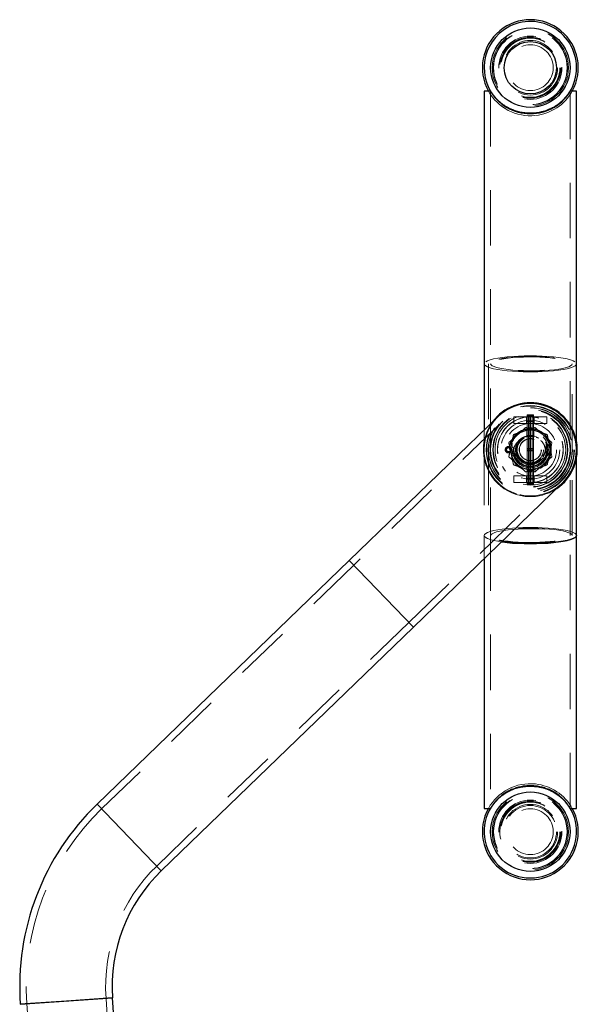
# Model space of a CAD drawing. Units: millimetres. Extents: x 0 to 67.7, y -13.2 to 32.7.
# Drawn here: x 48.4 to 49.7, y 0.2 to 2.4 of the extents above; entities that cross this region are included whole.
import ezdxf

# ---------------------------------------------------------------- set-up
doc = ezdxf.new("R2010")
doc.units = ezdxf.units.MM
doc.linetypes.add('HIDDEN', pattern=[0.1905, 0.127, -0.0635])

msp = doc.modelspace()

# ---------------------------------------------------------------- linework, layer by layer
at = {"color": 7, "linetype": 'Continuous', "lineweight": 25}
for p, q in [((49.4752, 2.2819), (49.4752, 1.5054)), ((49.4897, 2.2819), (49.4752, 2.2819)), ((49.6872, 2.2819), (49.6727, 2.2819)), ((49.6872, 1.4783), (49.6872, 2.2819)), ((49.5076, 1.5367), (49.1659, 1.2067)), ((49.6872, 1.2638), (49.6872, 1.4425)), ((49.3132, 1.0542), (49.6548, 1.3842)), ((49.6872, 0.6389), (49.6872, 1.2638)), ((49.1659, 1.2067), (48.5879, 0.6485)), ((49.3132, 1.0542), (49.1659, 1.2067)), ((49.4752, 1.2107), (49.4752, 0.6389)), ((48.7352, 0.496), (49.3132, 1.0542)), ((48.7352, 0.496), (48.5879, 0.6485)), ((49.4752, 0.6389), (49.4897, 0.6389)), ((49.6727, 0.6389), (49.6872, 0.6389)), ((48.4119, 0.1901), (48.6234, 0.2049)), ((48.6234, 0.2049), (48.5177, 0.1975)), ((48.8157, -2.5456), (48.6234, 0.2049)), ((48.5177, 0.1975), (48.4119, 0.1901))]:
    msp.add_line(p, q, dxfattribs=at)
at = {"color": 7, "linetype": 'HIDDEN', "lineweight": 18}
for p, q in [((49.4902, 2.2819), (49.4897, 2.2819)), ((49.4902, 2.2819), (49.4902, 1.2638)), ((49.6727, 2.2819), (49.6722, 2.2819)), ((49.6722, 1.2638), (49.6722, 2.2819)), ((49.4852, 1.6571), (49.4852, 1.4604)), ((49.6772, 1.4604), (49.6772, 1.6571)), ((49.5437, 1.5354), (49.5812, 1.5354)), ((49.5437, 1.5204), (49.5437, 1.5354)), ((49.5725, 1.5204), (49.5725, 1.5354)), ((49.5737, 1.5404), (49.5737, 1.4904)), ((49.5737, 1.5404), (49.5887, 1.5404)), ((49.5745, 1.5404), (49.5737, 1.5379)), ((49.5887, 1.5379), (49.5737, 1.5379)), ((49.5767, 1.5404), (49.5767, 1.4604)), ((49.5802, 1.5404), (49.58, 1.5379)), ((49.58, 1.5379), (49.58, 1.4629)), ((49.5805, 1.4604), (49.5805, 1.5404)), ((49.5812, 1.5084), (49.5812, 1.5404)), ((49.5812, 1.5354), (49.5812, 1.5204)), ((49.5812, 1.5354), (49.6187, 1.5354)), ((49.5857, 1.4604), (49.5857, 1.5404)), ((49.5887, 1.5379), (49.588, 1.5404)), ((49.5887, 1.5404), (49.5887, 1.4904)), ((49.59, 1.5204), (49.59, 1.5354)), ((49.6187, 1.5354), (49.6187, 1.5204)), ((49.518, 1.5259), (49.1763, 1.1959)), ((49.5812, 1.5204), (49.5437, 1.5204)), ((49.5737, 1.5254), (49.5887, 1.5254)), ((49.6187, 1.5204), (49.5812, 1.5204)), ((49.4752, 1.5054), (49.4752, 1.4604)), ((49.5732, 1.4893), (49.5732, 1.5029)), ((49.5732, 1.4893), (49.5732, 1.4893)), ((49.5737, 1.4926), (49.5887, 1.4926)), ((49.5737, 1.4904), (49.5887, 1.4904)), ((49.5737, 1.4904), (49.5737, 1.4895)), ((49.5737, 1.4895), (49.5737, 1.4314)), ((49.585, 1.508), (49.5766, 1.5076)), ((49.5805, 1.4929), (49.5823, 1.4929)), ((49.5812, 1.4924), (49.5812, 1.5084)), ((49.5812, 1.4604), (49.5812, 1.4924)), ((49.589, 1.492), (49.5822, 1.4929)), ((49.5887, 1.4895), (49.5887, 1.4904)), ((49.5887, 1.4314), (49.5887, 1.4895)), ((49.5887, 1.4895), (49.5887, 1.4895)), ((49.5892, 1.5029), (49.5892, 1.4893)), ((49.5892, 1.4893), (49.5892, 1.4893)), ((49.6026, 1.5027), (49.6087, 1.4996)), ((49.6872, 1.4604), (49.6872, 1.4783)), ((49.4752, 1.4604), (49.4752, 1.2638)), ((49.4852, 1.4604), (49.4852, 1.2638)), ((49.4855, 1.4504), (49.487, 1.4408)), ((49.5256, 1.4641), (49.5249, 1.4645)), ((49.5249, 1.4563), (49.5256, 1.4567)), ((49.5274, 1.4629), (49.5256, 1.4641)), ((49.5274, 1.4579), (49.5256, 1.4567)), ((49.5262, 1.465), (49.5257, 1.4655)), ((49.5257, 1.4554), (49.5262, 1.4559)), ((49.5279, 1.4634), (49.5262, 1.465)), ((49.5279, 1.4574), (49.5262, 1.4559)), ((49.5336, 1.4533), (49.5312, 1.4529)), ((49.5887, 1.4629), (49.5737, 1.4629)), ((49.5737, 1.4629), (49.5745, 1.4604)), ((49.5745, 1.4604), (49.5737, 1.4579)), ((49.5737, 1.4579), (49.58, 1.4579)), ((49.5737, 1.4579), (49.5737, 1.3829)), ((49.588, 1.4604), (49.5745, 1.4604)), ((49.5745, 1.4604), (49.5802, 1.4604)), ((49.5767, 1.4604), (49.5767, 1.3804)), ((49.58, 1.4629), (49.5802, 1.4604)), ((49.58, 1.4579), (49.5802, 1.4604)), ((49.5812, 1.4579), (49.58, 1.4579)), ((49.58, 1.3829), (49.58, 1.4579)), ((49.5805, 1.4604), (49.5802, 1.4604)), ((49.5805, 1.4604), (49.5805, 1.3804)), ((49.5812, 1.4604), (49.5805, 1.4604)), ((49.5812, 1.4604), (49.588, 1.4604)), ((49.5812, 1.4579), (49.5812, 1.4604)), ((49.5812, 1.4579), (49.5887, 1.4579)), ((49.5812, 1.3829), (49.5812, 1.4579)), ((49.5857, 1.3804), (49.5857, 1.4604)), ((49.588, 1.4604), (49.5887, 1.4629)), ((49.5887, 1.4579), (49.588, 1.4604)), ((49.5887, 1.3829), (49.5887, 1.4579)), ((49.6772, 1.2638), (49.6772, 1.4604)), ((49.6872, 1.4425), (49.6872, 1.4604)), ((49.522, 1.4144), (49.517, 1.4216)), ((49.5732, 1.4179), (49.5732, 1.4315)), ((49.5737, 1.4304), (49.5887, 1.4304)), ((49.5737, 1.4304), (49.5737, 1.4282)), ((49.5737, 1.4282), (49.5887, 1.4282)), ((49.5737, 1.4282), (49.5737, 1.3954)), ((49.589, 1.4289), (49.5841, 1.428)), ((49.5887, 1.4304), (49.5887, 1.4282)), ((49.5887, 1.4282), (49.5887, 1.3954)), ((49.5892, 1.4315), (49.5892, 1.4179)), ((49.6052, 1.4395), (49.6043, 1.4387)), ((49.5246, 1.4112), (49.522, 1.4144)), ((49.5437, 1.4004), (49.5437, 1.3854)), ((49.5437, 1.4004), (49.5725, 1.4004)), ((49.5725, 1.4004), (49.5725, 1.3854)), ((49.5725, 1.4004), (49.59, 1.4004)), ((49.5732, 1.4179), (49.5732, 1.4179)), ((49.5774, 1.4128), (49.5812, 1.4124)), ((49.5812, 1.4124), (49.594, 1.4146)), ((49.5892, 1.4179), (49.5892, 1.4179)), ((49.59, 1.4004), (49.59, 1.3854)), ((49.59, 1.4004), (49.6187, 1.4004)), ((49.6022, 1.4179), (49.6071, 1.4204)), ((49.6023, 1.4179), (49.6071, 1.4204)), ((49.6187, 1.4004), (49.6187, 1.3854)), ((49.3027, 1.065), (49.6444, 1.395)), ((49.5437, 1.3854), (49.5725, 1.3854)), ((49.5644, 1.3812), (49.5742, 1.3797)), ((49.5725, 1.3854), (49.59, 1.3854)), ((49.5737, 1.3954), (49.5887, 1.3954)), ((49.5737, 1.3954), (49.5737, 1.3804)), ((49.5737, 1.3829), (49.58, 1.3829)), ((49.5737, 1.3829), (49.5745, 1.3804)), ((49.5737, 1.3804), (49.5745, 1.3804)), ((49.5745, 1.3804), (49.5802, 1.3804)), ((49.5812, 1.3829), (49.58, 1.3829)), ((49.5802, 1.3804), (49.58, 1.3829)), ((49.5805, 1.3804), (49.5802, 1.3804)), ((49.5812, 1.3804), (49.5805, 1.3804)), ((49.5812, 1.3829), (49.5887, 1.3829)), ((49.5812, 1.3804), (49.5812, 1.3829)), ((49.5812, 1.3804), (49.588, 1.3804)), ((49.588, 1.3804), (49.5887, 1.3829)), ((49.588, 1.3804), (49.5887, 1.3804)), ((49.5887, 1.3954), (49.5887, 1.3804)), ((49.59, 1.3854), (49.6187, 1.3854)), ((49.4752, 1.2638), (49.4752, 1.2107)), ((49.4902, 1.2638), (49.4902, 0.6389)), ((49.6722, 0.6389), (49.6722, 1.2638)), ((49.1763, 1.1959), (48.5983, 0.6377)), ((48.7247, 0.5068), (49.3027, 1.065)), ((49.4897, 0.6389), (49.4902, 0.6389)), ((49.6722, 0.6389), (49.6727, 0.6389)), ((49.651, 0.5802), (49.6512, 0.5854)), ((48.8391, -3.0946), (48.6084, 0.2038)), ((48.4269, 0.1911), (48.6566, -3.0946))]:
    msp.add_line(p, q, dxfattribs=at)
at = {"color": 7, "linetype": 'HIDDEN', "lineweight": 18, "flags": 128}
for points in [[(49.4752, 1.6571), (49.4761, 1.6547), (49.4788, 1.6523), (49.4833, 1.65), (49.4894, 1.6479), (49.4971, 1.6459), (49.5063, 1.6441), (49.5167, 1.6425), (49.5282, 1.6411), (49.5406, 1.6401), (49.5538, 1.6393), (49.5674, 1.6388), (49.5812, 1.6387), (49.595, 1.6388), (49.6086, 1.6393), (49.6218, 1.6401), (49.6342, 1.6411), (49.6457, 1.6425), (49.6562, 1.6441), (49.6653, 1.6459), (49.673, 1.6479), (49.6791, 1.65), (49.6836, 1.6523), (49.6863, 1.6547), (49.6872, 1.6571), (49.6863, 1.6595), (49.6836, 1.6618), (49.6791, 1.6641), (49.673, 1.6663), (49.6653, 1.6683), (49.6562, 1.6701), (49.6457, 1.6717), (49.6342, 1.673), (49.6218, 1.6741), (49.6086, 1.6749), (49.595, 1.6753), (49.5812, 1.6755), (49.5674, 1.6753), (49.5538, 1.6749), (49.5406, 1.6741), (49.5282, 1.673), (49.5167, 1.6717), (49.5063, 1.6701), (49.4971, 1.6683), (49.4894, 1.6663), (49.4833, 1.6641), (49.4788, 1.6618), (49.4761, 1.6595), (49.4752, 1.6571)], [(49.6872, 1.6571), (49.6863, 1.6547), (49.6836, 1.6523), (49.6791, 1.65), (49.673, 1.6479), (49.6653, 1.6459), (49.6562, 1.6441), (49.6457, 1.6425), (49.6342, 1.6411), (49.6218, 1.6401), (49.6086, 1.6393), (49.595, 1.6388), (49.5812, 1.6387), (49.5674, 1.6388), (49.5538, 1.6393), (49.5406, 1.6401), (49.5282, 1.6411), (49.5167, 1.6425), (49.5063, 1.6441), (49.4971, 1.6459), (49.4894, 1.6479), (49.4833, 1.65), (49.4788, 1.6523), (49.4761, 1.6547), (49.4752, 1.6571), (49.4761, 1.6595), (49.4788, 1.6618), (49.4833, 1.6641), (49.4894, 1.6663), (49.4971, 1.6683), (49.5063, 1.6701), (49.5167, 1.6717), (49.5282, 1.673), (49.5406, 1.6741), (49.5538, 1.6749), (49.5674, 1.6753), (49.5812, 1.6755), (49.595, 1.6753), (49.6086, 1.6749), (49.6218, 1.6741), (49.6342, 1.673), (49.6457, 1.6717), (49.6562, 1.6701), (49.6653, 1.6683), (49.673, 1.6663), (49.6791, 1.6641), (49.6836, 1.6618), (49.6863, 1.6595), (49.6872, 1.6571)], [(49.6772, 1.6571), (49.6763, 1.6548), (49.6736, 1.6526), (49.6693, 1.6504), (49.6632, 1.6484), (49.6557, 1.6466), (49.6467, 1.6449), (49.6366, 1.6435), (49.6254, 1.6423), (49.6134, 1.6414), (49.6007, 1.6408), (49.5878, 1.6405), (49.5747, 1.6405), (49.5617, 1.6408), (49.5491, 1.6414), (49.537, 1.6423), (49.5258, 1.6435), (49.5157, 1.6449), (49.5067, 1.6466), (49.4992, 1.6484), (49.4932, 1.6504), (49.4888, 1.6526), (49.4861, 1.6548), (49.4852, 1.6571), (49.4861, 1.6594), (49.4888, 1.6616), (49.4932, 1.6637), (49.4992, 1.6657), (49.5067, 1.6676), (49.5157, 1.6693), (49.5258, 1.6707), (49.537, 1.6719), (49.5491, 1.6728), (49.5617, 1.6734), (49.5747, 1.6737), (49.5878, 1.6737), (49.6007, 1.6734), (49.6134, 1.6728), (49.6254, 1.6719), (49.6366, 1.6707), (49.6467, 1.6693), (49.6557, 1.6676), (49.6632, 1.6657), (49.6693, 1.6637), (49.6736, 1.6616), (49.6763, 1.6594), (49.6772, 1.6571)], [(49.4902, 1.6571), (49.4911, 1.6549), (49.4937, 1.6527), (49.4981, 1.6507), (49.504, 1.6487), (49.5115, 1.6469), (49.5203, 1.6453), (49.5303, 1.644), (49.5413, 1.6429), (49.5531, 1.6421), (49.5654, 1.6415), (49.578, 1.6413), (49.5907, 1.6414), (49.6032, 1.6418), (49.6153, 1.6424), (49.6267, 1.6434), (49.6372, 1.6446), (49.6467, 1.6461), (49.6548, 1.6478), (49.6616, 1.6497), (49.6667, 1.6517), (49.6702, 1.6538), (49.672, 1.656), (49.672, 1.6582), (49.6702, 1.6604), (49.6667, 1.6625), (49.6616, 1.6645), (49.6548, 1.6664), (49.6467, 1.6681), (49.6372, 1.6695), (49.6267, 1.6708), (49.6153, 1.6717), (49.6032, 1.6724), (49.5907, 1.6728), (49.578, 1.6729), (49.5654, 1.6726), (49.5531, 1.6721), (49.5413, 1.6713), (49.5303, 1.6702), (49.5203, 1.6688), (49.5115, 1.6672), (49.504, 1.6655), (49.4981, 1.6635), (49.4937, 1.6614), (49.4911, 1.6593), (49.4902, 1.6571)], [(49.6003, 1.4867), (49.5961, 1.4893), (49.589, 1.492)], [(49.6617, 1.4515), (49.6622, 1.4595), (49.6619, 1.4676)], [(49.5244, 1.4637), (49.5259, 1.4657), (49.5259, 1.4657)], [(49.6767, 1.4483), (49.6772, 1.4539), (49.6775, 1.4609)], [(49.487, 1.4408), (49.4905, 1.4282), (49.4928, 1.4223)], [(49.5742, 1.3797), (49.5863, 1.3796), (49.5923, 1.3802)], [(49.4752, 1.2638), (49.4761, 1.2662), (49.4788, 1.2685), (49.4833, 1.2708), (49.4894, 1.273), (49.4971, 1.275), (49.5063, 1.2768), (49.5167, 1.2784), (49.5282, 1.2797), (49.5406, 1.2808), (49.5538, 1.2815), (49.5674, 1.282), (49.5812, 1.2822), (49.595, 1.282), (49.6086, 1.2815), (49.6218, 1.2808), (49.6342, 1.2797), (49.6457, 1.2784), (49.6562, 1.2768), (49.6653, 1.275), (49.673, 1.273), (49.6791, 1.2708), (49.6836, 1.2685), (49.6863, 1.2662), (49.6872, 1.2638)], [(49.6872, 1.2638), (49.6863, 1.2662), (49.6836, 1.2685), (49.6791, 1.2708), (49.673, 1.273), (49.6653, 1.275), (49.6562, 1.2768), (49.6457, 1.2784), (49.6342, 1.2797), (49.6218, 1.2808), (49.6086, 1.2815), (49.595, 1.282), (49.5812, 1.2822), (49.5674, 1.282), (49.5538, 1.2815), (49.5406, 1.2808), (49.5282, 1.2797), (49.5167, 1.2784), (49.5063, 1.2768), (49.4971, 1.275), (49.4894, 1.273), (49.4833, 1.2708), (49.4788, 1.2685), (49.4761, 1.2662), (49.4752, 1.2638), (49.4761, 1.2613), (49.4788, 1.259), (49.4833, 1.2567), (49.4894, 1.2545), (49.4971, 1.2525), (49.5063, 1.2507), (49.5152, 1.2493)], [(49.5152, 1.2493), (49.5063, 1.2507), (49.4971, 1.2525), (49.4894, 1.2545), (49.4833, 1.2567), (49.4788, 1.259), (49.4761, 1.2613), (49.4752, 1.2638)], [(49.6772, 1.2638), (49.6763, 1.266), (49.6736, 1.2682), (49.6693, 1.2704), (49.6632, 1.2724), (49.6557, 1.2743), (49.6467, 1.2759), (49.6366, 1.2774), (49.6254, 1.2786), (49.6134, 1.2795), (49.6007, 1.2801), (49.5878, 1.2804), (49.5747, 1.2804), (49.5617, 1.2801), (49.5491, 1.2795), (49.537, 1.2786), (49.5258, 1.2774), (49.5157, 1.2759), (49.5067, 1.2743), (49.4992, 1.2724), (49.4932, 1.2704), (49.4888, 1.2682), (49.4861, 1.266), (49.4852, 1.2638), (49.4861, 1.2615), (49.4888, 1.2593), (49.4932, 1.2571), (49.4992, 1.2551), (49.5067, 1.2532), (49.5157, 1.2516), (49.5258, 1.2501), (49.537, 1.249), (49.5491, 1.248), (49.5617, 1.2474), (49.5747, 1.2471), (49.5878, 1.2471), (49.6007, 1.2474), (49.6134, 1.248), (49.6254, 1.249), (49.6366, 1.2501), (49.6467, 1.2516), (49.6557, 1.2532), (49.6632, 1.2551), (49.6693, 1.2571), (49.6736, 1.2593), (49.6763, 1.2615), (49.6772, 1.2638)], [(49.4902, 1.2638), (49.4911, 1.266), (49.4937, 1.2681), (49.4981, 1.2702), (49.504, 1.2721), (49.5115, 1.2739), (49.5203, 1.2755), (49.5303, 1.2769), (49.5413, 1.278), (49.5531, 1.2788), (49.5654, 1.2793), (49.578, 1.2795), (49.5907, 1.2795), (49.6032, 1.2791), (49.6153, 1.2784), (49.6267, 1.2774), (49.6372, 1.2762), (49.6467, 1.2747), (49.6548, 1.273), (49.6616, 1.2712), (49.6667, 1.2692), (49.6702, 1.267), (49.672, 1.2649), (49.672, 1.2626), (49.6702, 1.2605), (49.6667, 1.2583), (49.6616, 1.2563), (49.6548, 1.2545), (49.6467, 1.2528), (49.6372, 1.2513), (49.6267, 1.2501), (49.6153, 1.2491), (49.6032, 1.2484), (49.5907, 1.248), (49.578, 1.248), (49.5654, 1.2482), (49.5531, 1.2487), (49.5413, 1.2495), (49.5303, 1.2507), (49.5203, 1.252), (49.5115, 1.2536), (49.504, 1.2554), (49.4981, 1.2573), (49.4937, 1.2594), (49.4911, 1.2616), (49.4902, 1.2638)]]:
    msp.add_lwpolyline(points, dxfattribs=at)
at = {"color": 7, "linetype": 'Continuous', "lineweight": 25, "flags": 128}
for points in [[(49.6872, 1.4425), (49.6882, 1.4501), (49.6887, 1.4601)], [(49.6872, 1.2638), (49.6863, 1.2613), (49.6836, 1.259), (49.6791, 1.2567), (49.673, 1.2545), (49.6653, 1.2525), (49.6562, 1.2507), (49.6457, 1.2491), (49.6342, 1.2478), (49.6218, 1.2467), (49.6086, 1.246), (49.595, 1.2455), (49.5812, 1.2453), (49.5674, 1.2455), (49.5538, 1.246), (49.5406, 1.2467), (49.5282, 1.2478), (49.5167, 1.2491), (49.5152, 1.2493)], [(49.5152, 1.2493), (49.5167, 1.2491), (49.5282, 1.2478), (49.5406, 1.2467), (49.5538, 1.246), (49.5674, 1.2455), (49.5812, 1.2453), (49.595, 1.2455), (49.6086, 1.246), (49.6218, 1.2467), (49.6342, 1.2478), (49.6457, 1.2491), (49.6562, 1.2507), (49.6653, 1.2525), (49.673, 1.2545), (49.6791, 1.2567), (49.6836, 1.259), (49.6863, 1.2613), (49.6872, 1.2638)]]:
    msp.add_lwpolyline(points, dxfattribs=at)
at = {"color": 7, "linetype": 'Continuous', "lineweight": 25}
for centre, radius in [((49.5812, 2.3354), 0.091), ((49.5812, 2.3354), 0.06), ((49.5812, 0.5854), 0.091)]:
    msp.add_circle(centre, radius, dxfattribs=at)
at = {"color": 7, "linetype": 'HIDDEN', "lineweight": 18}
for centre, radius in [((49.5812, 2.3354), 0.091), ((49.5812, 2.3354), 0.091), ((49.5812, 2.3354), 0.091), ((49.5812, 2.3354), 0.0875), ((49.5812, 2.3354), 0.085), ((49.5812, 2.3354), 0.085), ((49.5812, 2.3354), 0.0843), ((49.5812, 2.3354), 0.0725), ((49.5812, 2.3354), 0.0725), ((49.5812, 2.3354), 0.07), ((49.5812, 2.3354), 0.0682), ((49.5812, 2.3354), 0.0677), ((49.5812, 2.3354), 0.0625), ((49.5812, 2.3354), 0.0525), ((49.5812, 1.4604), 0.1012), ((49.5812, 1.4604), 0.1012), ((49.5812, 1.4604), 0.1), ((49.5812, 1.4604), 0.1), ((49.5812, 1.4604), 0.0963), ((49.5812, 1.4604), 0.096), ((49.5812, 1.4604), 0.096), ((49.5812, 1.4604), 0.0924), ((49.5812, 1.4604), 0.0924), ((49.5812, 1.4604), 0.091), ((49.5812, 1.4604), 0.091), ((49.5812, 1.4604), 0.086), ((49.5812, 1.4604), 0.085), ((49.5812, 1.4604), 0.085), ((49.5812, 1.4604), 0.081), ((49.5812, 1.4604), 0.0754), ((49.5812, 1.4604), 0.0754), ((49.5812, 1.4604), 0.075), ((49.5812, 1.4604), 0.0675), ((49.5812, 1.4604), 0.0675), ((49.5812, 1.4604), 0.06), ((49.5812, 1.4604), 0.06), ((49.5812, 1.4604), 0.045), ((49.5812, 1.4604), 0.0413), ((49.5812, 1.4604), 0.0413), ((49.5812, 1.4604), 0.039), ((49.5812, 1.4604), 0.039), ((49.5812, 1.4604), 0.0375), ((49.5812, 1.4604), 0.0375), ((49.5812, 1.4604), 0.0343), ((49.5812, 1.4604), 0.0343), ((49.5812, 1.4604), 0.03), ((49.5812, 1.4604), 0.03), ((49.5312, 1.4604), 0.0075), ((49.5812, 1.4604), 0.0255), ((49.5812, 1.4604), 0.0255), ((49.5812, 1.4604), 0.025), ((49.5812, 1.4604), 0.025), ((49.5812, 0.5854), 0.091), ((49.5812, 0.5854), 0.091), ((49.5812, 0.5854), 0.091), ((49.5812, 0.5854), 0.0875), ((49.5812, 0.5854), 0.085), ((49.5812, 0.5854), 0.085), ((49.5812, 0.5854), 0.0842), ((49.5812, 0.5854), 0.0725), ((49.5812, 0.5854), 0.0725), ((49.5812, 0.5854), 0.07), ((49.5812, 0.5854), 0.0682), ((49.5812, 0.5854), 0.0677), ((49.5812, 0.5854), 0.0625), ((49.5812, 0.5854), 0.06), ((49.5812, 0.5854), 0.0525)]:
    msp.add_circle(centre, radius, dxfattribs=at)
at = {"color": 7, "linetype": 'Continuous', "lineweight": 25}
for centre, radius, start, end in [((49.5812, 2.3354), 0.11, 330.8778, 209.1222), ((49.5812, 2.3354), 0.106, 300.5533, 132.3047), ((49.5812, 2.3354), 0.106, 132.3047, 239.4467), ((49.5812, 1.4604), 0.1075, 304.4433, 143.6085), ((49.5812, 1.4604), 0.106, 314, 134), ((49.5812, 1.4604), 0.106, 94, 134), ((49.5812, 1.4604), 0.106, 314, 94), ((49.5812, 0.5854), 0.106, 113.5874, 66.4126), ((48.9915, 0.2306), 0.581, 134, 184), ((49.5812, 0.5854), 0.11, 150.8778, 29.1222), ((48.9915, 0.2306), 0.369, 134, 184)]:
    msp.add_arc(centre, radius, start, end, dxfattribs=at)
at = {"color": 7, "linetype": 'HIDDEN', "lineweight": 18}
for centre, radius, start, end in [((49.5812, 2.3354), 0.11, 209.1222, 276.1289), ((49.5812, 2.3354), 0.11, 276.1289, 330.8778), ((49.5812, 2.3354), 0.106, 239.4467, 300.5533), ((49.5812, 1.4604), 0.1075, 90, 350.4174), ((49.5812, 1.4604), 0.1075, 359.8459, 90), ((49.5812, 1.4604), 0.106, 134, 314), ((49.5812, 1.4604), 0.106, 134, 184), ((49.5812, 1.4604), 0.075, 75.0857, 93.8717), ((49.5812, 1.4604), 0.1075, 143.6085, 270), ((49.5812, 1.4604), 0.045, 108.1792, 168.1792), ((49.5812, 1.4604), 0.045, 48.1792, 108.1792), ((49.5812, 1.5029), 0.008, 0, 180), ((49.5812, 1.5029), 0.008, 0, 180), ((49.5812, 1.4604), 0.045, 348.1792, 48.1792), ((49.5812, 1.4604), 0.0963, 170.5044, 184.157), ((49.5312, 1.4604), 0.00675, 146.7964, 137.7964), ((49.5312, 1.4604), 0.00675, 222.2036, 213.2036), ((49.5812, 1.4604), 0.045, 168.1792, 200.2026), ((49.5812, 1.4604), 0.106, 184, 314), ((49.5312, 1.4604), 0.0045, 146.7964, 137.7964), ((49.5312, 1.4604), 0.0045, 222.2036, 213.2036), ((49.5812, 1.4604), 0.045, 288.1792, 348.1792), ((49.5812, 1.4604), 0.045, 206.8226, 228.1792), ((49.5812, 1.4604), 0.045, 228.1792, 288.1792), ((49.5812, 1.4604), 0.0325, 283.9184, 310.9859), ((49.5812, 1.4179), 0.008, 180, 0), ((49.5812, 1.4179), 0.008, 180, 0), ((49.5812, 1.4604), 0.1075, 270, 304.4433), ((49.5812, 0.5854), 0.11, 83.8711, 150.8778), ((49.5812, 0.5854), 0.106, 90, 113.5874), ((49.5812, 0.5854), 0.106, 66.4126, 90), ((49.5812, 0.5854), 0.11, 29.1222, 83.8711), ((49.5812, 0.5854), 0.07, 90, 355.7259), ((48.9915, 0.2306), 0.566, 134, 184), ((48.9915, 0.2306), 0.384, 134, 184)]:
    msp.add_arc(centre, radius, start, end, dxfattribs=at)
for points, knots in [([(49.5378, 2.2402), (49.5334, 2.2424), (49.5231, 2.2474), (49.5102, 2.2574), (49.4986, 2.2692), (49.493, 2.2777), (49.4902, 2.2819)], [0, 0, 0, 0, 0.202156, 0.473857, 0.736808, 1, 1, 1, 1]), ([(49.6722, 2.2819), (49.6688, 2.2768), (49.6622, 2.267), (49.6492, 2.2548), (49.6366, 2.2458), (49.6279, 2.2419), (49.6245, 2.2403)], [0, 0, 0, 0, 0.314401, 0.611065, 0.845718, 1, 1, 1, 1]), ([(49.5512, 1.494), (49.5517, 1.4944), (49.5551, 1.4975), (49.5617, 1.5033), (49.5676, 1.5086), (49.5706, 1.5113)], [0, 0, 0, 0, 0.07009, 0.5307844, 1, 1, 1, 1]), ([(49.5919, 1.5113), (49.5878, 1.51), (49.5798, 1.5073), (49.5714, 1.5046), (49.5672, 1.5032)], [0, 0, 0, 0, 0.495458, 1, 1, 1, 1]), ([(49.5706, 1.5113), (49.5746, 1.51), (49.5827, 1.5073), (49.591, 1.5046), (49.5952, 1.5032)], [0, 0, 0, 0, 0.495458, 1, 1, 1, 1]), ([(49.6112, 1.4939), (49.6108, 1.4944), (49.6073, 1.4975), (49.6007, 1.5033), (49.5948, 1.5086), (49.5919, 1.5113)], [0, 0, 0, 0, 0.07009, 0.530784, 1, 1, 1, 1]), ([(49.5318, 1.4766), (49.535, 1.4794), (49.5413, 1.4851), (49.5479, 1.491), (49.5512, 1.494)], [0, 0, 0, 0, 0.495458, 1, 1, 1, 1]), ([(49.5812, 1.5084), (49.5758, 1.5079), (49.5657, 1.5069), (49.5529, 1.4999), (49.5438, 1.4912), (49.538, 1.482), (49.5348, 1.4735), (49.5329, 1.4633), (49.5334, 1.4508), (49.5386, 1.4366), (49.5481, 1.4246), (49.5609, 1.416), (49.5758, 1.4119), (49.5912, 1.4126), (49.6055, 1.4181), (49.6171, 1.4274), (49.6238, 1.4375), (49.6272, 1.4461), (49.6289, 1.4534), (49.6295, 1.4622), (49.628, 1.473), (49.6232, 1.485), (49.6157, 1.4945), (49.6073, 1.501), (49.5996, 1.5051), (49.5907, 1.5079), (49.5844, 1.5082), (49.5812, 1.5084)], [0, 0, 0, 0, 0.053279, 0.100637, 0.142312, 0.178141, 0.208194, 0.232874, 0.281342, 0.33089, 0.381187, 0.431616, 0.482098, 0.53243, 0.582791, 0.632401, 0.679002, 0.701342, 0.724237, 0.753498, 0.78934, 0.831972, 0.881109, 0.908407, 0.937177, 0.967792, 1, 1, 1, 1]), ([(49.5372, 1.4696), (49.5376, 1.4719), (49.5394, 1.4805), (49.5412, 1.4889), (49.5425, 1.4951)], [0, 0, 0, 0, 0.2686336, 1, 1, 1, 1]), ([(49.5395, 1.4751), (49.5394, 1.4743), (49.539, 1.472), (49.5391, 1.4688), (49.5398, 1.4663), (49.5405, 1.4653), (49.541, 1.4649), (49.5414, 1.4647), (49.5419, 1.4647), (49.5425, 1.465), (49.544, 1.4664), (49.5464, 1.4707), (49.5506, 1.4771), (49.5577, 1.4846), (49.568, 1.491), (49.5768, 1.4919), (49.5812, 1.4924)], [0, 0, 0, 0, 0.038741, 0.112817, 0.149918, 0.164707, 0.17215, 0.179671, 0.18606, 0.194692, 0.211254, 0.284925, 0.430655, 0.579598, 0.785506, 1, 1, 1, 1]), ([(49.5812, 1.5084), (49.5762, 1.5079), (49.5662, 1.507), (49.5531, 1.4993), (49.5443, 1.49), (49.542, 1.483), (49.5412, 1.4806)], [0, 0, 0, 0, 0.287648, 0.575429, 0.856718, 1, 1, 1, 1]), ([(49.5672, 1.5032), (49.5666, 1.503), (49.5622, 1.5015), (49.5538, 1.4988), (49.5463, 1.4963), (49.5425, 1.4951)], [0, 0, 0, 0, 0.07009, 0.530784, 1, 1, 1, 1]), ([(49.5812, 1.4924), (49.5848, 1.4921), (49.5915, 1.4914), (49.6001, 1.4868), (49.6062, 1.481), (49.6109, 1.4734), (49.6135, 1.4643), (49.6131, 1.454), (49.6096, 1.4445), (49.6033, 1.4365), (49.5947, 1.4308), (49.5848, 1.4281), (49.5746, 1.4286), (49.565, 1.4322), (49.5573, 1.4385), (49.5519, 1.4464), (49.5495, 1.4542), (49.549, 1.4616), (49.55, 1.4688), (49.5532, 1.4768), (49.5594, 1.4846), (49.569, 1.491), (49.577, 1.4919), (49.5812, 1.4924)], [0, 0, 0, 0, 0.053329, 0.100726, 0.142437, 0.178296, 0.232877, 0.281393, 0.330989, 0.381329, 0.431806, 0.482338, 0.532714, 0.583121, 0.632776, 0.679409, 0.724567, 0.753861, 0.78973, 0.832395, 0.881559, 0.937444, 1, 1, 1, 1]), ([(49.5985, 1.4871), (49.5982, 1.4874), (49.5972, 1.4883), (49.5959, 1.4887), (49.5951, 1.4889)], [0, 0, 0, 0, 0.3842535, 1, 1, 1, 1]), ([(49.5952, 1.5032), (49.5958, 1.503), (49.6003, 1.5015), (49.6086, 1.4988), (49.6161, 1.4963), (49.6199, 1.4951)], [0, 0, 0, 0, 0.07009, 0.530784, 1, 1, 1, 1]), ([(49.6306, 1.4766), (49.6274, 1.4794), (49.6211, 1.4851), (49.6145, 1.491), (49.6112, 1.4939)], [0, 0, 0, 0, 0.495458, 1, 1, 1, 1]), ([(49.6199, 1.4951), (49.6204, 1.4929), (49.6221, 1.4846), (49.6239, 1.476), (49.6253, 1.4696)], [0, 0, 0, 0, 0.257551, 1, 1, 1, 1]), ([(49.5318, 1.4766), (49.5323, 1.4745), (49.534, 1.4662), (49.5358, 1.4576), (49.5372, 1.4512)], [0, 0, 0, 0, 0.257551, 1, 1, 1, 1]), ([(49.5318, 1.4442), (49.5323, 1.4463), (49.534, 1.4546), (49.5358, 1.4632), (49.5372, 1.4696)], [0, 0, 0, 0, 0.257551, 1, 1, 1, 1]), ([(49.6197, 1.4883), (49.622, 1.484), (49.6265, 1.4755), (49.6272, 1.4628), (49.6251, 1.4541), (49.623, 1.45), (49.6215, 1.4481), (49.6206, 1.4472), (49.6198, 1.4468), (49.6193, 1.4466), (49.6188, 1.4467), (49.6185, 1.4469), (49.618, 1.4474), (49.6174, 1.449), (49.6168, 1.4554), (49.6152, 1.4663), (49.6107, 1.4769), (49.606, 1.4807), (49.6052, 1.4814)], [0, 0, 0, 0, 0.171657, 0.341765, 0.440473, 0.489637, 0.506858, 0.526046, 0.532864, 0.539735, 0.544341, 0.548958, 0.55499, 0.566019, 0.610227, 0.785156, 0.962634, 1, 1, 1, 1]), ([(49.6196, 1.4323), (49.6219, 1.4367), (49.6265, 1.4452), (49.6272, 1.458), (49.6251, 1.4667), (49.623, 1.4709), (49.6215, 1.4728), (49.6206, 1.4736), (49.6198, 1.4741), (49.6193, 1.4742), (49.6188, 1.4741), (49.6185, 1.4739), (49.618, 1.4735), (49.6174, 1.4719), (49.6168, 1.4654), (49.616, 1.4555), (49.6115, 1.4483), (49.6096, 1.4452)], [0, 0, 0, 0, 0.190575, 0.376448, 0.484304, 0.538024, 0.556841, 0.577808, 0.585257, 0.592765, 0.597798, 0.602843, 0.609433, 0.621485, 0.66979, 0.86093, 1, 1, 1, 1]), ([(49.6253, 1.4512), (49.6257, 1.4535), (49.6275, 1.4621), (49.6293, 1.4705), (49.6306, 1.4766)], [0, 0, 0, 0, 0.268634, 1, 1, 1, 1]), ([(49.6253, 1.4696), (49.6257, 1.4673), (49.6275, 1.4587), (49.6293, 1.4503), (49.6306, 1.4442)], [0, 0, 0, 0, 0.268634, 1, 1, 1, 1]), ([(49.5318, 1.4442), (49.535, 1.4414), (49.5413, 1.4357), (49.5479, 1.4298), (49.5512, 1.4269)], [0, 0, 0, 0, 0.495458, 1, 1, 1, 1]), ([(49.5372, 1.4512), (49.5376, 1.4489), (49.5394, 1.4403), (49.5412, 1.4319), (49.5425, 1.4258)], [0, 0, 0, 0, 0.268634, 1, 1, 1, 1]), ([(49.5651, 1.4157), (49.561, 1.4176), (49.5525, 1.4216), (49.5438, 1.4321), (49.54, 1.4416), (49.539, 1.4483), (49.5391, 1.452), (49.5398, 1.4545), (49.5405, 1.4556), (49.541, 1.456), (49.5414, 1.4561), (49.5419, 1.4561), (49.5425, 1.4558), (49.544, 1.4544), (49.5464, 1.4501), (49.5506, 1.4439), (49.556, 1.4376), (49.5606, 1.4352), (49.5624, 1.4343)], [0, 0, 0, 0, 0.160159, 0.335716, 0.474186, 0.524335, 0.579506, 0.607139, 0.618154, 0.623697, 0.629298, 0.634057, 0.640487, 0.652822, 0.707691, 0.81623, 0.927162, 1, 1, 1, 1]), ([(49.6306, 1.4442), (49.6274, 1.4414), (49.6211, 1.4357), (49.6145, 1.4298), (49.6112, 1.4269)], [0, 0, 0, 0, 0.495458, 1, 1, 1, 1]), ([(49.6199, 1.4258), (49.6204, 1.4279), (49.6221, 1.4362), (49.6239, 1.4448), (49.6253, 1.4512)], [0, 0, 0, 0, 0.257551, 1, 1, 1, 1]), ([(49.5672, 1.4177), (49.5666, 1.4179), (49.5622, 1.4193), (49.5538, 1.4221), (49.5463, 1.4245), (49.5425, 1.4258)], [0, 0, 0, 0, 0.07009, 0.530784, 1, 1, 1, 1]), ([(49.5512, 1.4269), (49.5517, 1.4265), (49.5551, 1.4234), (49.5617, 1.4175), (49.5676, 1.4122), (49.5706, 1.4096)], [0, 0, 0, 0, 0.07009, 0.530784, 1, 1, 1, 1]), ([(49.6112, 1.4269), (49.6108, 1.4265), (49.6073, 1.4234), (49.6007, 1.4175), (49.5948, 1.4122), (49.5919, 1.4096)], [0, 0, 0, 0, 0.07009, 0.530784, 1, 1, 1, 1]), ([(49.5952, 1.4177), (49.5958, 1.4179), (49.6003, 1.4193), (49.6086, 1.422), (49.6161, 1.4245), (49.6199, 1.4258)], [0, 0, 0, 0, 0.07009, 0.530784, 1, 1, 1, 1]), ([(49.5919, 1.4096), (49.5878, 1.4109), (49.5798, 1.4135), (49.5714, 1.4163), (49.5672, 1.4177)], [0, 0, 0, 0, 0.495458, 1, 1, 1, 1]), ([(49.5706, 1.4096), (49.5746, 1.4109), (49.5827, 1.4135), (49.591, 1.4163), (49.5952, 1.4177)], [0, 0, 0, 0, 0.495458, 1, 1, 1, 1]), ([(49.4902, 0.6389), (49.4936, 0.644), (49.5002, 0.6538), (49.5132, 0.6661), (49.5268, 0.6755), (49.5407, 0.6821), (49.5503, 0.6857), (49.5556, 0.6867), (49.5557, 0.6867)], [0, 0, 0, 0, 0.251884, 0.489557, 0.67755, 0.837476, 0.99711, 1, 1, 1, 1]), ([(49.6066, 0.6866), (49.6089, 0.6861), (49.6149, 0.6846), (49.6255, 0.6805), (49.6379, 0.674), (49.651, 0.6645), (49.6629, 0.6528), (49.6691, 0.6436), (49.6722, 0.6389)], [0, 0, 0, 0, 0.071591, 0.186994, 0.363209, 0.539717, 0.767371, 1, 1, 1, 1])]:
    msp.add_open_spline(points, degree=3, knots=knots, dxfattribs=at)
at = {"color": 7, "linetype": 'Continuous', "lineweight": 25}
for points, knots in [([(49.6245, 2.2403), (49.6235, 2.2398), (49.6182, 2.2372), (49.6084, 2.2343), (49.5956, 2.2318), (49.5836, 2.2308), (49.5716, 2.2313), (49.5599, 2.2329), (49.549, 2.2359), (49.5415, 2.2383), (49.5382, 2.2401), (49.5378, 2.2402)], [0, 0, 0, 0, 0.040036, 0.215993, 0.345026, 0.473989, 0.603182, 0.732425, 0.85956, 0.986791, 1, 1, 1, 1]), ([(49.5557, 0.6867), (49.5594, 0.6875), (49.5669, 0.6891), (49.5788, 0.69), (49.5908, 0.6895), (49.6002, 0.6884), (49.6052, 0.687), (49.6066, 0.6866)], [0, 0, 0, 0, 0.224147, 0.453842, 0.683947, 0.914141, 1, 1, 1, 1])]:
    msp.add_open_spline(points, degree=3, knots=knots, dxfattribs=at)

doc.saveas('drawing.dxf')
